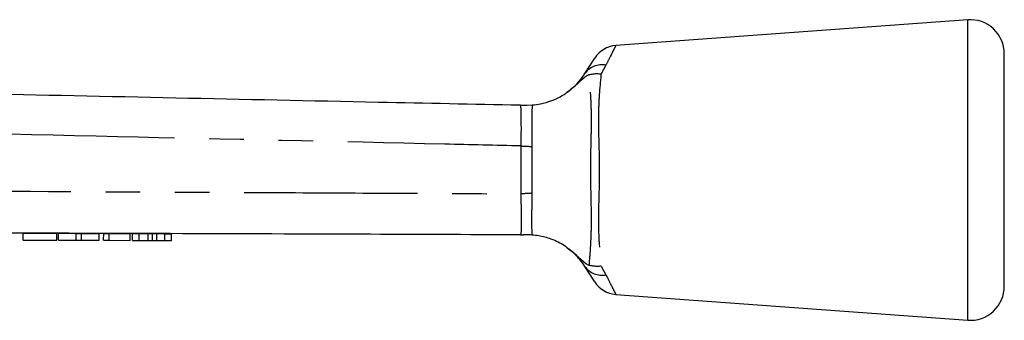
# Model space of a CAD drawing. Extents: x 28 to 254, y 93 to 254.
# Drawn here: x 218 to 254, y 243 to 254 of the extents above; entities that cross this region are included whole.
import ezdxf

# ---------------------------------------------------------------- set-up
doc = ezdxf.new("R2010")
doc.units = 0
doc.linetypes.add('PHANTOM', pattern=[12.7, 6.35, -1.27, 1.27, -1.27, 1.27, -1.27])
doc.layers.get('0').update_dxf_attribs({"linetype": 'CONTINUOUS'})

msp = doc.modelspace()

# ---------------------------------------------------------------- linework, layer by layer
at = {"color": 7, "linetype": 'CONTINUOUS'}
for p, q in [((252.505, 253.569), (239.61, 252.625)), ((238.482, 251.6), (238.842, 252.165)), ((253.846, 248.069), (253.846, 252.322)), ((236.34, 250.444), (236.353, 250.444)), ((236.353, 250.444), (236.553, 250.45)), ((253.846, 243.815), (253.846, 248.069)), ((217.902, 245.505), (217.903, 245.755)), ((217.903, 245.755), (219.134, 245.751)), ((219.133, 245.501), (219.134, 245.751)), ((219.196, 245.5), (219.197, 245.75)), ((219.197, 245.75), (219.845, 245.748)), ((219.844, 245.498), (219.845, 245.748)), ((219.845, 245.748), (220.039, 245.748)), ((220.038, 245.498), (220.039, 245.748)), ((220.039, 245.748), (220.686, 245.745)), ((220.686, 245.495), (220.686, 245.745)), ((220.851, 245.495), (220.852, 245.745)), ((220.852, 245.745), (221.057, 245.744)), ((221.056, 245.494), (221.057, 245.744)), ((221.057, 245.744), (221.826, 245.741)), ((221.825, 245.491), (221.826, 245.741)), ((221.902, 245.491), (221.903, 245.741)), ((221.903, 245.741), (222.15, 245.74)), ((222.15, 245.49), (222.15, 245.74)), ((222.15, 245.74), (222.478, 245.739)), ((222.635, 245.489), (222.636, 245.739)), ((222.794, 245.738), (223.092, 245.737)), ((223.091, 245.487), (223.092, 245.737)), ((223.092, 245.737), (223.339, 245.736)), ((223.338, 245.486), (223.339, 245.736)), ((236.129, 245.691), (236.222, 245.685)), ((217.902, 245.505), (219.133, 245.501)), ((219.196, 245.5), (219.844, 245.498)), ((219.844, 245.498), (220.038, 245.498)), ((220.038, 245.498), (220.686, 245.495)), ((220.851, 245.495), (221.056, 245.494)), ((221.056, 245.494), (221.825, 245.491)), ((221.902, 245.491), (222.15, 245.49)), ((222.15, 245.49), (222.477, 245.489)), ((222.793, 245.488), (223.091, 245.487)), ((223.091, 245.487), (223.338, 245.486)), ((238.842, 243.973), (238.482, 244.538)), ((239.61, 243.513), (252.505, 242.569))]:
    msp.add_line(p, q, dxfattribs=at)
at = {"color": 8, "linetype": 'PHANTOM'}
for p, q in [((252.505, 248.069), (252.505, 253.569)), ((239.252, 251.908), (239.076, 251.589)), ((236.14, 247.195), (236.142, 248.95)), ((236.54, 248.929), (236.542, 247.217)), ((252.505, 242.569), (252.505, 248.069)), ((222.477, 245.489), (222.478, 245.739)), ((222.793, 245.488), (222.794, 245.738)), ((239.076, 244.549), (239.252, 244.23))]:
    msp.add_line(p, q, dxfattribs=at)
at = {"color": 7, "linetype": 'CONTINUOUS'}
for centre, radius, start, end in [((252.596, 252.322), 1.25, 0, 94.1873), ((239.686, 251.628), 1, 94.3269, 147.4866), ((239.686, 244.51), 1, 212.5134, 265.6795), ((252.596, 243.815), 1.25, 265.8127, 0)]:
    msp.add_arc(centre, radius, start, end, dxfattribs=at)
at = {"color": 8, "linetype": 'PHANTOM'}
for centre, radius, start, end in [((239.109, 251.148), 0.773, 79.3118, 144.2406), ((253.287, 571.794), 323.299, 266.96, 267.03074), ((255.936, -120.092), 367.82, 93.02244, 93.08507), ((239.109, 244.989), 0.773, 215.7594, 280.6882)]:
    msp.add_arc(centre, radius, start, end, dxfattribs=at)
for points, knots in [([(239.611, 252.621), (239.607, 252.613), (239.599, 252.598), (239.522, 252.445), (239.409, 252.219), (239.302, 252.008), (239.252, 251.908)], [0, 0, 0, 0, 0.253055, 0.506676, 0.767258, 1, 1, 1, 1]), ([(238.64, 244.578), (238.66, 244.818), (238.694, 245.214), (238.724, 245.969), (238.721, 246.665), (238.701, 247.4), (238.689, 248.299), (238.714, 249.173), (238.726, 249.963), (238.715, 250.411), (238.696, 250.818), (238.67, 251.187), (238.65, 251.435), (238.64, 251.559)], [0, 0, 0, 0, 0.141932, 0.234866, 0.32781, 0.418268, 0.508807, 0.657144, 0.736859, 0.816562, 0.845491, 0.922719, 1, 1, 1, 1]), ([(239.076, 251.589), (239.048, 251.319), (239.002, 250.873), (238.972, 250.089), (238.983, 249.23), (239.017, 248.306), (239.001, 247.386), (238.977, 246.647), (238.974, 245.951), (239.007, 245.212), (239.051, 244.794), (239.076, 244.549)], [0, 0, 0, 0, 0.146154, 0.241242, 0.336327, 0.490488, 0.584391, 0.678313, 0.772222, 0.866136, 1, 1, 1, 1]), ([(236.142, 248.95), (236.146, 249.118), (236.155, 249.454), (236.15, 249.903), (236.146, 250.242), (236.138, 250.422), (236.116, 250.441), (236.108, 250.449)], [0, 0, 0, 0, 0.214224, 0.428365, 0.643232, 0.857964, 1, 1, 1, 1]), ([(236.553, 250.45), (236.549, 250.398), (236.539, 250.275), (236.532, 249.938), (236.535, 249.477), (236.535, 249.131), (236.538, 248.963), (236.538, 248.963)], [0, 0, 0, 0, 0.199634, 0.469409, 0.740401, 0.999985, 1, 1, 1, 1]), ([(236.142, 248.95), (235.211, 248.971), (230.287, 249.084), (221.142, 249.292), (210.436, 249.534), (201.998, 249.724), (197.781, 249.819), (196.054, 249.858)], [0, 0, 0, 0, 0.0696283, 0.3685098, 0.6844183, 0.8708097, 1, 1, 1, 1]), ([(236.538, 248.963), (236.538, 248.963), (236.539, 248.952), (236.54, 248.94), (236.54, 248.929)], [0, 0, 0, 0, 0.00088, 1, 1, 1, 1]), ([(200.603, 247.377), (201.601, 247.372), (206.594, 247.348), (215.047, 247.305), (223.962, 247.259), (230.815, 247.224), (234.207, 247.205), (236.14, 247.195)], [0, 0, 0, 0, 0.084296, 0.421478, 0.713632, 0.836837, 1, 1, 1, 1]), ([(236.121, 245.695), (236.129, 245.702), (236.15, 245.721), (236.156, 245.902), (236.157, 246.242), (236.158, 246.691), (236.146, 247.027), (236.14, 247.195)], [0, 0, 0, 0, 0.14293, 0.357531, 0.572205, 0.786027, 1, 1, 1, 1]), ([(236.539, 247.176), (236.539, 247.176), (236.535, 247.009), (236.532, 246.665), (236.525, 246.205), (236.53, 245.865), (236.539, 245.742), (236.542, 245.688)], [0, 0, 0, 0, 0.000015, 0.256273, 0.525653, 0.793919, 1, 1, 1, 1]), ([(236.542, 247.217), (236.541, 247.203), (236.54, 247.19), (236.539, 247.176), (236.539, 247.176)], [0, 0, 0, 0, 0.999261, 1, 1, 1, 1]), ([(239.252, 244.23), (239.275, 244.184), (239.365, 244.006), (239.493, 243.751), (239.584, 243.569), (239.62, 243.497), (239.611, 243.515), (239.611, 243.517)], [0, 0, 0, 0, 0.103731, 0.40358, 0.714586, 0.979631, 1, 1, 1, 1])]:
    msp.add_open_spline(points, degree=3, knots=knots, dxfattribs=at)
at = {"color": 7, "linetype": 'CONTINUOUS'}
for points, knots in [([(237.836, 250.916), (237.844, 250.922), (238.018, 251.048), (238.169, 251.196), (238.362, 251.422), (238.425, 251.515), (238.482, 251.6)], [0, 0, 0, 0, 0.024694, 0.536971, 0.573523, 1, 1, 1, 1]), ([(238.64, 251.559), (238.636, 251.558), (238.615, 251.552), (238.565, 251.527), (238.429, 251.432), (238.202, 251.208), (237.977, 251.028), (237.836, 250.916)], [0, 0, 0, 0, 0.014699, 0.070668, 0.162574, 0.479092, 1, 1, 1, 1]), ([(238.64, 251.559), (238.688, 251.571), (238.786, 251.594), (238.933, 251.601), (239.031, 251.594), (239.074, 251.589), (239.076, 251.589)], [0, 0, 0, 0, 0.355856, 0.72203, 0.982395, 1, 1, 1, 1]), ([(196.027, 251.294), (197.747, 251.258), (204.424, 251.117), (216.057, 250.872), (227.697, 250.626), (234.38, 250.485), (236.108, 250.449)], [0, 0, 0, 0, 0.128765, 0.499734, 0.870704, 1, 1, 1, 1]), ([(236.553, 250.45), (236.558, 250.45), (236.645, 250.457), (236.876, 250.485), (237.268, 250.595), (237.606, 250.758), (237.783, 250.88), (237.836, 250.916)], [0, 0, 0, 0, 0.014841, 0.254044, 0.559651, 0.868214, 1, 1, 1, 1]), ([(236.108, 250.449), (236.109, 250.449), (236.193, 250.447), (236.267, 250.445), (236.34, 250.444)], [0, 0, 0, 0, 0.016143, 1, 1, 1, 1]), ([(236.121, 245.695), (234.166, 245.701), (227.255, 245.725), (215.387, 245.765), (205.473, 245.798), (200.517, 245.815)], [0, 0, 0, 0, 0.164708, 0.582354, 1, 1, 1, 1]), ([(222.478, 245.739), (222.507, 245.739), (222.56, 245.739), (222.613, 245.739), (222.636, 245.739)], [0, 0, 0, 0, 0.56, 1, 1, 1, 1]), ([(222.636, 245.739), (222.665, 245.738), (222.718, 245.738), (222.771, 245.738), (222.794, 245.738)], [0, 0, 0, 0, 0.56, 1, 1, 1, 1]), ([(236.127, 245.692), (236.142, 245.693), (236.176, 245.695), (236.204, 245.69), (236.219, 245.687)], [0, 0, 0, 0, 0.459836, 1, 1, 1, 1]), ([(236.542, 245.688), (236.478, 245.691), (236.375, 245.696), (236.259, 245.692), (236.217, 245.689), (236.221, 245.689), (236.223, 245.689)], [0, 0, 0, 0, 0.447164, 0.722433, 0.917452, 1, 1, 1, 1]), ([(237.837, 245.221), (237.805, 245.244), (237.624, 245.37), (237.268, 245.548), (236.831, 245.662), (236.624, 245.681), (236.542, 245.688)], [0, 0, 0, 0, 0.080066, 0.44658, 0.782932, 1, 1, 1, 1]), ([(222.477, 245.489), (222.507, 245.489), (222.559, 245.489), (222.612, 245.489), (222.635, 245.489)], [0, 0, 0, 0, 0.56, 1, 1, 1, 1]), ([(222.635, 245.489), (222.664, 245.488), (222.717, 245.488), (222.77, 245.488), (222.793, 245.488)], [0, 0, 0, 0, 0.56, 1, 1, 1, 1]), ([(237.837, 245.221), (237.958, 245.127), (238.14, 244.984), (238.353, 244.776), (238.491, 244.658), (238.592, 244.595), (238.627, 244.583), (238.64, 244.578)], [0, 0, 0, 0, 0.442036, 0.665818, 0.885464, 0.954526, 1, 1, 1, 1]), ([(238.482, 244.538), (238.424, 244.623), (238.304, 244.801), (238.06, 245.051), (237.882, 245.188), (237.845, 245.215), (237.837, 245.221)], [0, 0, 0, 0, 0.426339, 0.884764, 0.975964, 1, 1, 1, 1]), ([(239.076, 244.549), (239.074, 244.548), (239.021, 244.542), (238.919, 244.537), (238.774, 244.546), (238.685, 244.567), (238.64, 244.578)], [0, 0, 0, 0, 0.0176035, 0.3452521, 0.6687833, 1, 1, 1, 1])]:
    msp.add_open_spline(points, degree=3, knots=knots, dxfattribs=at)

doc.saveas('drawing.dxf')
